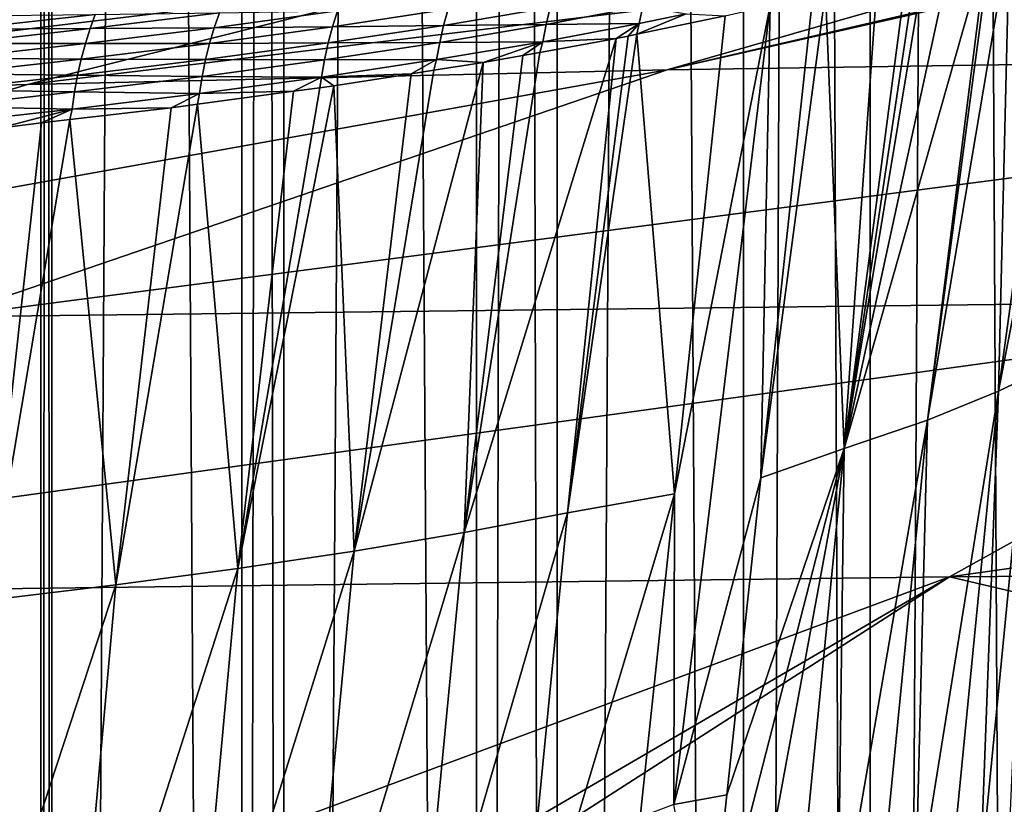
# Model space of a CAD drawing. Extents: x -50 to 50, y -160 to 53.
# Drawn here: x -16 to -13, y -72 to -70 of the extents above; entities that cross this region are included whole.
import ezdxf

# ---------------------------------------------------------------- set-up
doc = ezdxf.new("R2010")
doc.units = 0
doc.header["$MEASUREMENT"] = 0
doc.layers.add('L1', color=7, linetype='Continuous')
doc.layers.add('L2', color=7, linetype='Continuous')

msp = doc.modelspace()

# ---------------------------------------------------------------- linework, layer by layer
at = {"layer": 'L1', "color": 7}
for points in [[(-15.53567, -11.8, -6.261436), (-15.53567, -92.20702, -6.261436), (-15.96939, -11.8, -5.05382)], [(-15.96939, -11.8, -5.05382), (-15.53567, -92.20702, -6.261436), (-15.96939, -92.20702, -5.05382)], [(-15.96939, -11.8, 5.05382), (-15.96939, -92.20702, 5.05382), (-15.53567, -11.8, 6.261436)], [(-15.53567, -11.8, 6.261436), (-15.96939, -92.20702, 5.05382), (-15.53567, -92.20702, 6.261436)], [(-15.50692, -11.8, -6.325567), (-15.50692, -92.20702, -6.325567), (-15.53567, -11.8, -6.261436)], [(-15.53567, -11.8, -6.261436), (-15.50692, -92.20702, -6.325567), (-15.53567, -92.20702, -6.261436)], [(-15.53567, -11.8, 6.261436), (-15.53567, -92.20702, 6.261436), (-15.50692, -11.8, 6.325567)], [(-15.50692, -11.8, 6.325567), (-15.53567, -92.20702, 6.261436), (-15.50692, -92.20702, 6.325567)], [(-15.01077, -11.8, -7.432307), (-15.01077, -92.20702, -7.432307), (-15.50692, -11.8, -6.325567)], [(-15.50692, -11.8, -6.325567), (-15.01077, -92.20702, -7.432307), (-15.50692, -92.20702, -6.325567)], [(-15.50692, -11.8, 6.325567), (-15.50692, -92.20702, 6.325567), (-15.01077, -11.8, 7.432307)], [(-15.01077, -11.8, 7.432307), (-15.50692, -92.20702, 6.325567), (-15.01077, -92.20702, 7.432307)], [(-14.90164, -11.8, -7.633), (-14.90164, -92.20702, -7.633), (-15.01077, -11.8, -7.432307)], [(-15.01077, -11.8, -7.432307), (-14.90164, -92.20702, -7.633), (-15.01077, -92.20702, -7.432307)], [(-15.01077, -11.8, 7.432307), (-15.01077, -92.20702, 7.432307), (-14.90164, -11.8, 7.633)], [(-14.90164, -11.8, 7.633), (-15.01077, -92.20702, 7.432307), (-14.90164, -92.20702, 7.633)], [(-14.39779, -11.8, -8.559563), (-14.39779, -92.20702, -8.559563), (-14.90164, -11.8, -7.633)], [(-14.90164, -11.8, -7.633), (-14.39779, -92.20702, -8.559563), (-14.90164, -92.20702, -7.633)], [(-14.90164, -11.8, 7.633), (-14.90164, -92.20702, 7.633), (-14.39779, -11.8, 8.559563)], [(-14.39779, -11.8, 8.559563), (-14.90164, -92.20702, 7.633), (-14.39779, -92.20702, 8.559563)], [(-14.18762, -11.8, -8.884101), (-14.18762, -92.20702, -8.884101), (-14.39779, -11.8, -8.559563)], [(-14.39779, -11.8, -8.559563), (-14.18762, -92.20702, -8.884101), (-14.39779, -92.20702, -8.559563)], [(-14.39779, -11.8, 8.559563), (-14.39779, -92.20702, 8.559563), (-14.18762, -11.8, 8.884101)], [(-14.18762, -11.8, 8.884101), (-14.39779, -92.20702, 8.559563), (-14.18762, -92.20702, 8.884101)], [(-13.70032, -11.8, -9.636587), (-13.70032, -92.20702, -9.636587), (-14.18762, -11.8, -8.884101)], [(-14.18762, -11.8, -8.884101), (-13.70032, -92.20702, -9.636587), (-14.18762, -92.20702, -8.884101)], [(-14.18762, -11.8, 8.884101), (-14.18762, -92.20702, 8.884101), (-13.70032, -11.8, 9.636587)], [(-13.70032, -11.8, 9.636587), (-14.18762, -92.20702, 8.884101), (-13.70032, -92.20702, 9.636587)], [(-13.37, -11.8, -10.06992), (-13.37, -92.20702, -10.06992), (-13.70032, -11.8, -9.636587)], [(-13.70032, -11.8, -9.636587), (-13.37, -92.20702, -10.06992), (-13.70032, -92.20702, -9.636587)], [(-13.70032, -11.8, 9.636587), (-13.70032, -92.20702, 9.636587), (-13.37, -11.8, 10.06992)], [(-13.37, -11.8, 10.06992), (-13.70032, -92.20702, 9.636587), (-13.37, -92.20702, 10.06992)], [(-12.92244, -11.8, -10.65706), (-12.92244, -92.20702, -10.65706), (-13.37, -11.8, -10.06992)], [(-13.37, -11.8, -10.06992), (-12.92244, -92.20702, -10.65706), (-13.37, -92.20702, -10.06992)], [(-13.37, -11.8, 10.06992), (-13.37, -92.20702, 10.06992), (-12.92244, -11.8, 10.65706)], [(-12.92244, -11.8, 10.65706), (-13.37, -92.20702, 10.06992), (-12.92244, -92.20702, 10.65706)]]:
    msp.add_3dface(points, dxfattribs=at)
at = {"layer": 'L2', "color": 7}
for points in [[(-10.43905, -69.66336, 168.3707), (-11.50997, -69.17465, 164.9425), (-13.89973, -69.71498, 167.2044)], [(-13.89973, -69.71498, 167.2044), (-11.50997, -69.17465, 164.9425), (-11.56591, -69.176, 164.9218)], [(-13.89973, -69.71498, 167.2044), (-11.56591, -69.176, 164.9218), (-12.91342, -69.4313, 165.9026)], [(-12.78737, -69.27465, 151.0399), (-12.95388, -70.51621, 150.6973), (-13.03418, -70.55434, 150.9167)], [(-13.03418, -70.55434, 150.9167), (-12.86281, -69.30882, 151.2531), (-12.78737, -69.27465, 151.0399)], [(-13.03418, -70.55434, 150.9167), (-13.00589, -69.36364, 151.5856), (-12.86281, -69.30882, 151.2531)], [(-13.21974, -70.63013, 151.3439), (-13.00589, -69.36364, 151.5856), (-13.03418, -70.55434, 150.9167)], [(-13.21974, -70.63013, 151.3439), (-13.05359, -69.38192, 151.6964), (-13.00589, -69.36364, 151.5856)], [(-13.43717, -70.70428, 151.7545), (-13.1577, -69.41641, 151.902), (-13.06339, -69.38567, 151.7192)], [(-13.43717, -70.70428, 151.7545), (-13.06339, -69.38567, 151.7192), (-13.21974, -70.63013, 151.3439)], [(-13.21974, -70.63013, 151.3439), (-13.06339, -69.38567, 151.7192), (-13.05359, -69.38192, 151.6964)], [(-13.22728, -69.4391, 152.0369), (-13.1577, -69.41641, 151.902), (-13.43717, -70.70428, 151.7545)], [(-15.57131, -69.75394, 166.4936), (-13.89973, -69.71498, 167.2044), (-12.91342, -69.4313, 165.9026)], [(-15.57131, -69.75394, 166.4936), (-12.91342, -69.4313, 165.9026), (-14.46, -69.474, 165.2101)], [(-13.43717, -70.70428, 151.7545), (-13.24952, -69.44533, 152.0736), (-13.22728, -69.4391, 152.0369)], [(-13.43717, -70.70428, 151.7545), (-13.27324, -69.45198, 152.1128), (-13.24952, -69.44533, 152.0736)], [(-13.35047, -69.47362, 152.2404), (-13.27324, -69.45198, 152.1128), (-13.43717, -70.70428, 151.7545)], [(-17.18876, -69.80323, 165.6968), (-15.57131, -69.75394, 166.4936), (-14.46, -69.474, 165.2101)], [(-17.18876, -69.80323, 165.6968), (-14.46, -69.474, 165.2101), (-15.95021, -69.52718, 164.4303)], [(-13.35047, -69.47362, 152.2404), (-13.43717, -70.70428, 151.7545), (-13.48661, -69.51178, 152.4652)], [(-13.48661, -69.51178, 152.4652), (-13.43717, -70.70428, 151.7545), (-13.65487, -70.78037, 152.1521)], [(-13.48661, -69.51178, 152.4652), (-13.65487, -70.78037, 152.1521), (-13.51903, -69.52005, 152.5138)], [(-13.51903, -69.52005, 152.5138), (-13.65487, -70.78037, 152.1521), (-13.6312, -69.54747, 152.6746)], [(-14.20522, -69.55253, 153.4279), (-13.96357, -69.54888, 153.1365), (-14.21614, -69.59666, 153.4092)], [(-13.97288, -69.59423, 153.1202), (-14.21614, -69.59666, 153.4092), (-13.96357, -69.54888, 153.1365)], [(-13.97288, -69.59423, 153.1202), (-13.96357, -69.54888, 153.1365), (-13.85055, -69.5691, 152.9754)], [(-13.6312, -69.54747, 152.6746), (-13.65487, -70.78037, 152.1521), (-13.88208, -71.63329, 152.0637)], [(-13.6312, -69.54747, 152.6746), (-13.88208, -71.63329, 152.0637), (-13.8808, -70.82249, 152.4682)], [(-13.6312, -69.54747, 152.6746), (-13.8808, -70.82249, 152.4682), (-13.74849, -69.57439, 152.8319)], [(-15.72818, -69.57478, 154.7435), (-15.39377, -69.57071, 154.5139), (-15.74156, -69.60962, 154.7108)], [(-15.74156, -69.60962, 154.7108), (-15.39377, -69.57071, 154.5139), (-15.40751, -69.60779, 154.484)], [(-15.39377, -69.57071, 154.5139), (-15.06958, -69.56639, 154.2634), (-15.40751, -69.60779, 154.484)], [(-15.40751, -69.60779, 154.484), (-15.06958, -69.56639, 154.2634), (-15.08323, -69.60553, 154.2364)], [(-15.06958, -69.56639, 154.2634), (-14.76074, -69.56178, 153.9958), (-15.08323, -69.60553, 154.2364)], [(-15.08323, -69.60553, 154.2364), (-14.76074, -69.56178, 153.9958), (-14.77387, -69.60279, 153.9717)], [(-14.76074, -69.56178, 153.9958), (-14.47159, -69.55703, 153.7158), (-14.77387, -69.60279, 153.9717)], [(-14.77387, -69.60279, 153.9717), (-14.47159, -69.55703, 153.7158), (-14.4838, -69.59971, 153.6945)], [(-14.47159, -69.55703, 153.7158), (-14.20522, -69.55253, 153.4279), (-14.4838, -69.59971, 153.6945)], [(-14.4838, -69.59971, 153.6945), (-14.20522, -69.55253, 153.4279), (-14.21614, -69.59666, 153.4092)], [(-13.85055, -69.5691, 152.9754), (-13.74849, -69.57439, 152.8319), (-13.97946, -69.62242, 153.1095)], [(-13.85055, -69.5691, 152.9754), (-13.97946, -69.62242, 153.1095), (-13.97288, -69.59423, 153.1202)], [(-13.74849, -69.57439, 152.8319), (-13.8808, -70.82249, 152.4682), (-13.97946, -69.62242, 153.1095)], [(-14.77387, -69.60279, 153.9717), (-14.4838, -69.59971, 153.6945), (-14.78523, -69.64531, 153.9496)], [(-14.78523, -69.64531, 153.9496), (-14.4838, -69.59971, 153.6945), (-14.49406, -69.6437, 153.675)], [(-14.4838, -69.59971, 153.6945), (-14.21614, -69.59666, 153.4092), (-14.49406, -69.6437, 153.675)], [(-14.22496, -69.64189, 153.3923), (-14.49406, -69.6437, 153.675), (-14.21614, -69.59666, 153.4092)], [(-13.97288, -69.59423, 153.1202), (-14.03321, -69.6336, 153.1741), (-14.22496, -69.64189, 153.3923)], [(-14.22496, -69.64189, 153.3923), (-14.21614, -69.59666, 153.4092), (-13.97288, -69.59423, 153.1202)], [(-13.97288, -69.59423, 153.1202), (-14.00216, -69.62714, 153.1368), (-14.03321, -69.6336, 153.1741)], [(-13.97946, -69.62242, 153.1095), (-14.00216, -69.62714, 153.1368), (-13.97288, -69.59423, 153.1202)], [(-15.74156, -69.60962, 154.7108), (-15.40751, -69.60779, 154.484), (-15.7537, -69.64649, 154.68)], [(-15.7537, -69.64649, 154.68), (-15.40751, -69.60779, 154.484), (-15.41982, -69.64673, 154.4562)], [(-15.40751, -69.60779, 154.484), (-15.08323, -69.60553, 154.2364), (-15.41982, -69.64673, 154.4562)], [(-15.41982, -69.64673, 154.4562), (-15.08323, -69.60553, 154.2364), (-15.09529, -69.64636, 154.2114)], [(-15.08323, -69.60553, 154.2364), (-14.77387, -69.60279, 153.9717), (-15.09529, -69.64636, 154.2114)], [(-15.09529, -69.64636, 154.2114), (-14.77387, -69.60279, 153.9717), (-14.78523, -69.64531, 153.9496)], [(-13.97946, -69.62242, 153.1095), (-13.8808, -70.82249, 152.4682), (-14.1607, -70.87168, 152.7597)], [(-13.97946, -69.62242, 153.1095), (-14.1607, -70.87168, 152.7597), (-14.00216, -69.62714, 153.1368)], [(-15.7537, -69.64649, 154.68), (-15.41982, -69.64673, 154.4562), (-15.76455, -69.68524, 154.6513)], [(-15.76455, -69.68524, 154.6513), (-15.41982, -69.64673, 154.4562), (-15.43068, -69.68737, 154.4303)], [(-15.41982, -69.64673, 154.4562), (-15.09529, -69.64636, 154.2114), (-15.43068, -69.68737, 154.4303)], [(-15.43068, -69.68737, 154.4303), (-15.09529, -69.64636, 154.2114), (-15.1057, -69.6887, 154.1885)], [(-15.09529, -69.64636, 154.2114), (-14.78523, -69.64531, 153.9496), (-15.1057, -69.6887, 154.1885)], [(-15.1057, -69.6887, 154.1885), (-14.78523, -69.64531, 153.9496), (-14.79479, -69.68914, 153.9295)], [(-14.78523, -69.64531, 153.9496), (-14.49406, -69.6437, 153.675), (-14.79479, -69.68914, 153.9295)], [(-14.50236, -69.6888, 153.6576), (-14.79479, -69.68914, 153.9295), (-14.49406, -69.6437, 153.675)], [(-14.38097, -69.69649, 153.5319), (-14.50236, -69.6888, 153.6576), (-14.22496, -69.64189, 153.3923)], [(-14.50236, -69.6888, 153.6576), (-14.49406, -69.6437, 153.675), (-14.22496, -69.64189, 153.3923)], [(-14.03321, -69.6336, 153.1741), (-14.1607, -70.87168, 152.7597), (-14.43023, -70.92323, 153.0414)], [(-14.03321, -69.6336, 153.1741), (-14.43023, -70.92323, 153.0414), (-14.23289, -69.66972, 153.3795)], [(-14.38097, -69.69649, 153.5319), (-14.22496, -69.64189, 153.3923), (-14.27682, -69.67766, 153.4247)], [(-14.22496, -69.64189, 153.3923), (-14.23289, -69.66972, 153.3795), (-14.27682, -69.67766, 153.4247)], [(-14.22496, -69.64189, 153.3923), (-14.03321, -69.6336, 153.1741), (-14.23289, -69.66972, 153.3795)], [(-14.00216, -69.62714, 153.1368), (-14.1607, -70.87168, 152.7597), (-14.03321, -69.6336, 153.1741)], [(-13.89973, -69.71498, 167.2044), (-15.78311, -70.36053, 170.0716), (-10.43905, -69.66336, 168.3707)], [(-10.43905, -69.66336, 168.3707), (-15.78311, -70.36053, 170.0716), (-11.855, -70.31407, 171.2729)], [(-14.43023, -70.92323, 153.0414), (-14.27682, -69.67766, 153.4247), (-14.23289, -69.66972, 153.3795)], [(-14.43023, -70.92323, 153.0414), (-14.38097, -69.69649, 153.5319), (-14.27682, -69.67766, 153.4247)], [(-15.76455, -69.68524, 154.6513), (-15.43068, -69.68737, 154.4303), (-15.7741, -69.72571, 154.6247)], [(-15.7741, -69.72571, 154.6247), (-15.43068, -69.68737, 154.4303), (-15.44004, -69.72956, 154.4067)], [(-15.43068, -69.68737, 154.4303), (-15.1057, -69.6887, 154.1885), (-15.44004, -69.72956, 154.4067)], [(-15.44004, -69.72956, 154.4067), (-15.1057, -69.6887, 154.1885), (-15.11445, -69.7324, 154.1677)], [(-15.1057, -69.6887, 154.1885), (-14.79479, -69.68914, 153.9295), (-15.11445, -69.7324, 154.1677)], [(-14.8025, -69.73413, 153.9115), (-15.11445, -69.7324, 154.1677), (-14.79479, -69.68914, 153.9295)], [(-14.56868, -69.72574, 153.6961), (-14.8025, -69.73413, 153.9115), (-14.50236, -69.6888, 153.6576)], [(-14.8025, -69.73413, 153.9115), (-14.79479, -69.68914, 153.9295), (-14.50236, -69.6888, 153.6576)], [(-14.71782, -70.97193, 153.3058), (-14.50959, -69.71653, 153.6444), (-14.38097, -69.69649, 153.5319)], [(-14.71782, -70.97193, 153.3058), (-14.38097, -69.69649, 153.5319), (-14.43023, -70.92323, 153.0414)], [(-14.56868, -69.72574, 153.6961), (-14.50236, -69.6888, 153.6576), (-14.50959, -69.71653, 153.6444)], [(-14.50959, -69.71653, 153.6444), (-14.50236, -69.6888, 153.6576), (-14.38097, -69.69649, 153.5319)], [(-17.69271, -70.39596, 169.3413), (-15.78311, -70.36053, 170.0716), (-13.89973, -69.71498, 167.2044)], [(-17.69271, -70.39596, 169.3413), (-13.89973, -69.71498, 167.2044), (-15.57131, -69.75394, 166.4936)], [(-15.7741, -69.72571, 154.6247), (-15.44004, -69.72956, 154.4067), (-15.7823, -69.76774, 154.6004)], [(-15.7823, -69.76774, 154.6004), (-15.44004, -69.72956, 154.4067), (-15.44789, -69.77312, 154.3853)], [(-15.44004, -69.72956, 154.4067), (-15.11445, -69.7324, 154.1677), (-15.44789, -69.77312, 154.3853)], [(-14.77047, -69.75717, 153.8728), (-14.8025, -69.73413, 153.9115), (-14.56868, -69.72574, 153.6961)], [(-14.56868, -69.72574, 153.6961), (-14.71782, -70.97193, 153.3058), (-14.77047, -69.75717, 153.8728)], [(-14.56868, -69.72574, 153.6961), (-14.50959, -69.71653, 153.6444), (-14.71782, -70.97193, 153.3058)], [(-17.69271, -70.39596, 169.3413), (-15.57131, -69.75394, 166.4936), (-17.18876, -69.80323, 165.6968)], [(-15.12151, -69.77727, 154.1492), (-15.44789, -69.77312, 154.3853), (-15.11445, -69.7324, 154.1677)], [(-15.12151, -69.77727, 154.1492), (-15.11445, -69.7324, 154.1677), (-14.8025, -69.73413, 153.9115)], [(-14.8025, -69.73413, 153.9115), (-14.8757, -69.77132, 153.9506), (-15.12151, -69.77727, 154.1492)], [(-14.8025, -69.73413, 153.9115), (-14.80738, -69.76213, 153.9001), (-14.8757, -69.77132, 153.9506)], [(-14.77047, -69.75717, 153.8728), (-14.80738, -69.76213, 153.9001), (-14.8025, -69.73413, 153.9115)], [(-15.7823, -69.76774, 154.6004), (-15.44789, -69.77312, 154.3853), (-15.78914, -69.81117, 154.5783)], [(-15.4542, -69.81786, 154.3662), (-15.78914, -69.81117, 154.5783), (-15.44789, -69.77312, 154.3853)], [(-15.4542, -69.81786, 154.3662), (-15.44789, -69.77312, 154.3853), (-15.12151, -69.77727, 154.1492)], [(-15.12151, -69.77727, 154.1492), (-15.19572, -69.81435, 154.1875), (-15.4542, -69.81786, 154.3662)], [(-15.12151, -69.77727, 154.1492), (-15.12681, -69.80509, 154.1365), (-15.19572, -69.81435, 154.1875)], [(-15.12151, -69.77727, 154.1492), (-14.8757, -69.77132, 153.9506), (-15.12681, -69.80509, 154.1365)], [(-15.02177, -71.01767, 153.5517), (-15.12681, -69.80509, 154.1365), (-14.8757, -69.77132, 153.9506)], [(-14.77047, -69.75717, 153.8728), (-14.71782, -70.97193, 153.3058), (-15.02177, -71.01767, 153.5517)], [(-14.77047, -69.75717, 153.8728), (-15.02177, -71.01767, 153.5517), (-14.80738, -69.76213, 153.9001)], [(-15.02177, -71.01767, 153.5517), (-14.8757, -69.77132, 153.9506), (-14.80738, -69.76213, 153.9001)], [(-15.34039, -71.06031, 153.7778), (-15.12681, -69.80509, 154.1365), (-15.02177, -71.01767, 153.5517)], [(-15.34039, -71.06031, 153.7778), (-15.19572, -69.81435, 154.1875), (-15.12681, -69.80509, 154.1365)], [(-15.7946, -69.8558, 154.5587), (-15.78914, -69.81117, 154.5783), (-15.4542, -69.81786, 154.3662)], [(-15.64576, -69.86731, 154.4657), (-15.7946, -69.8558, 154.5587), (-15.4542, -69.81786, 154.3662)], [(-15.64576, -69.86731, 154.4657), (-15.4542, -69.81786, 154.3662), (-15.53429, -69.8542, 154.3968)], [(-15.4542, -69.81786, 154.3662), (-15.4602, -69.84548, 154.351), (-15.53429, -69.8542, 154.3968)], [(-15.4542, -69.81786, 154.3662), (-15.19572, -69.81435, 154.1875), (-15.4602, -69.84548, 154.351)], [(-15.34039, -71.06031, 153.7778), (-15.4602, -69.84548, 154.351), (-15.19572, -69.81435, 154.1875)], [(-15.67196, -71.09974, 153.9829), (-15.4602, -69.84548, 154.351), (-15.34039, -71.06031, 153.7778)], [(-15.67196, -71.09974, 153.9829), (-15.53429, -69.8542, 154.3968), (-15.4602, -69.84548, 154.351)], [(-15.67196, -71.09974, 153.9829), (-15.64576, -69.86731, 154.4657), (-15.53429, -69.8542, 154.3968)], [(-8.734145, -71.0085, 175.2067), (-7.85346, -70.29473, 172.1384), (-13.1628, -71.03924, 174.371)], [(-13.1628, -71.03924, 174.371), (-7.85346, -70.29473, 172.1384), (-11.855, -70.31407, 171.2729)], [(-13.1628, -71.03924, 174.371), (-11.855, -70.31407, 171.2729), (-17.52194, -71.09413, 173.1841)], [(-17.52194, -71.09413, 173.1841), (-11.855, -70.31407, 171.2729), (-15.78311, -70.36053, 170.0716)], [(-13.08233, -71.82942, 150.3395), (-13.03418, -70.55434, 150.9167), (-12.95388, -70.51621, 150.6973)], [(-13.08233, -71.82942, 150.3395), (-12.95388, -70.51621, 150.6973), (-13.01031, -71.78947, 150.1189)], [(-13.25202, -71.90913, 150.7693), (-13.21974, -70.63013, 151.3439), (-13.03418, -70.55434, 150.9167)], [(-13.25202, -71.90913, 150.7693), (-13.03418, -70.55434, 150.9167), (-13.16297, -71.86935, 150.5564)], [(-13.16297, -71.86935, 150.5564), (-13.03418, -70.55434, 150.9167), (-13.08233, -71.82942, 150.3395)], [(-13.45447, -71.98758, 151.1828), (-13.43717, -70.70428, 151.7545), (-13.21974, -70.63013, 151.3439)], [(-13.45447, -71.98758, 151.1828), (-13.21974, -70.63013, 151.3439), (-13.34926, -71.94859, 150.9782)], [(-13.34926, -71.94859, 150.9782), (-13.21974, -70.63013, 151.3439), (-13.25202, -71.90913, 150.7693)], [(-13.68795, -72.06354, 151.5784), (-13.79745, -72.10318, 151.7725), (-13.43717, -70.70428, 151.7545)], [(-13.43717, -70.70428, 151.7545), (-13.79745, -72.10318, 151.7725), (-13.74415, -71.60866, 151.9144)], [(-13.43717, -70.70428, 151.7545), (-13.74415, -71.60866, 151.9144), (-13.65487, -70.78037, 152.1521)], [(-13.43717, -70.70428, 151.7545), (-13.56744, -72.02595, 151.383), (-13.68795, -72.06354, 151.5784)], [(-13.56744, -72.02595, 151.383), (-13.43717, -70.70428, 151.7545), (-13.45447, -71.98758, 151.1828)], [(-13.65487, -70.78037, 152.1521), (-13.74415, -71.60866, 151.9144), (-13.88208, -71.63329, 152.0637)], [(-14.28893, -72.18477, 152.3724), (-14.1607, -70.87168, 152.7597), (-13.8808, -70.82249, 152.4682)], [(-14.28893, -72.18477, 152.3724), (-13.8808, -70.82249, 152.4682), (-13.97029, -71.66676, 152.2222)], [(-13.88208, -71.63329, 152.0637), (-13.97029, -71.66676, 152.2222), (-13.8808, -70.82249, 152.4682)], [(-14.55635, -72.23758, 152.6467), (-14.43023, -70.92323, 153.0414), (-14.1607, -70.87168, 152.7597)], [(-14.55635, -72.23758, 152.6467), (-14.1607, -70.87168, 152.7597), (-14.28893, -72.18477, 152.3724)], [(-14.84134, -72.28728, 152.9036), (-14.71782, -70.97193, 153.3058), (-14.43023, -70.92323, 153.0414)], [(-14.84134, -72.28728, 152.9036), (-14.43023, -70.92323, 153.0414), (-14.55635, -72.23758, 152.6467)], [(-15.14237, -72.33378, 153.1421), (-15.02177, -71.01767, 153.5517), (-14.71782, -70.97193, 153.3058)], [(-15.14237, -72.33378, 153.1421), (-14.71782, -70.97193, 153.3058), (-14.84134, -72.28728, 152.9036)], [(-13.1628, -71.03924, 174.371), (-10.13327, -71.7468, 178.1723), (-8.734145, -71.0085, 175.2067)], [(-17.52194, -71.09413, 173.1841), (-15.2183, -71.80262, 177.2783), (-13.1628, -71.03924, 174.371)], [(-15.4579, -72.37693, 153.3609), (-15.34039, -71.06031, 153.7778), (-15.02177, -71.01767, 153.5517)], [(-15.4579, -72.37693, 153.3609), (-15.02177, -71.01767, 153.5517), (-15.14237, -72.33378, 153.1421)], [(-13.1628, -71.03924, 174.371), (-15.2183, -71.80262, 177.2783), (-14.45775, -71.79427, 177.412)], [(-13.1628, -71.03924, 174.371), (-14.45775, -71.79427, 177.412), (-14.3363, -71.79294, 177.4334)], [(-14.3363, -71.79294, 177.4334), (-10.13327, -71.7468, 178.1723), (-13.1628, -71.03924, 174.371)], [(-15.78637, -72.41662, 153.5591), (-15.67196, -71.09974, 153.9829), (-15.34039, -71.06031, 153.7778)], [(-15.78637, -72.41662, 153.5591), (-15.34039, -71.06031, 153.7778), (-15.4579, -72.37693, 153.3609)], [(-17.52194, -71.09413, 173.1841), (-19.08226, -71.86861, 176.2881), (-15.2183, -71.80262, 177.2783)], [(-13.74415, -71.60866, 151.9144), (-13.79745, -72.10318, 151.7725), (-13.88208, -71.63329, 152.0637)]]:
    msp.add_3dface(points, dxfattribs=at)

doc.saveas('drawing.dxf')
